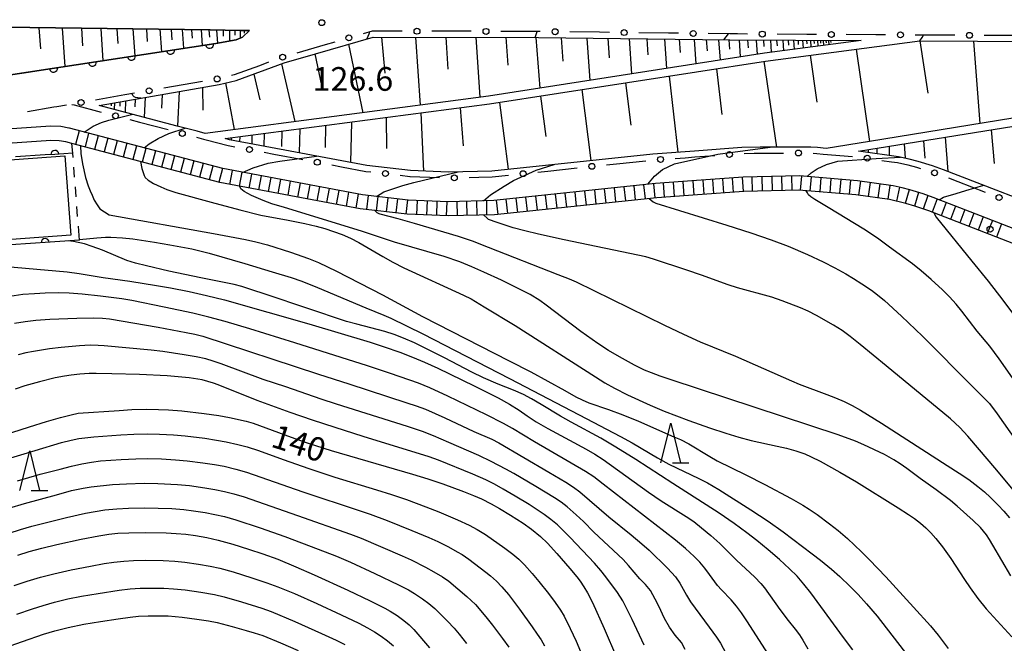
# Model space of a CAD drawing. Units: metres. Extents: x -42055 to -39747, y -129091 to -127373.
# Drawn here: x -41960 to -41835, y -128705 to -128626 of the extents above; entities that cross this region are included whole.
import ezdxf

# ---------------------------------------------------------------- set-up
doc = ezdxf.new("R2010")
doc.units = ezdxf.units.M
doc.header["$LTSCALE"] = 2.5
doc.layers.get('0').update_dxf_attribs({"linetype": 'CONTINUOUS'})
for name, color, linetype in [('2101000', 7, 'CONTINUOUS'), ('2214000', 7, 'CONTINUOUS'), ('2214990', 7, 'CONTINUOUS'), ('3001000', 7, 'CONTINUOUS'), ('6101110', 7, 'CONTINUOUS'), ('6101120', 7, 'CONTINUOUS'), ('6101990', 7, 'CONTINUOUS'), ('6110000', 7, 'CONTINUOUS'), ('6130000', 7, 'CONTINUOUS'), ('6301000', 7, 'CONTINUOUS'), ('6332000', 7, 'CONTINUOUS'), ('7101000', 7, 'CONTINUOUS'), ('7102000', 7, 'CONTINUOUS'), ('7312000', 7, 'CONTINUOUS')]:
    doc.layers.add(name, color=color, linetype=linetype)
doc.styles.add('Dm_Anotation', font='txt')

# ---------------------------------------------------------------- blocks, each defined once
blk = doc.blocks.new('633200')
at = {"color": 0, "linetype": 'ByBlock', "lineweight": -2}
for points in [[(-0.5, -1), (0, 1), (0.5, -1)], [(0.08, -1), (0.92, -1)]]:
    blk.add_lwpolyline(points, dxfattribs=at)
blk = doc.blocks.new('731200')
at = {"color": 0, "linetype": 'ByBlock', "lineweight": -2}
blk.add_circle((0, 0), 0.15, dxfattribs=at)
blk = doc.blocks.new('DMDR_HANEN_0.2')
at = {"color": 0, "linetype": 'Continuous', "lineweight": -2}
blk.add_arc((0, 0), 1, 180, 0, dxfattribs=at)
blk = doc.blocks.new('DMDR_POINT_0.15')
at = {"color": 0, "linetype": 'Continuous', "lineweight": -2}
blk.add_circle((0, 0), 1, dxfattribs=at)

msp = doc.modelspace()

# ---------------------------------------------------------------- linework, layer by layer
at = {"layer": '2101000', "flags": 128}
for points in [[(-41930.49, -128627.56), (-41931.68, -128627.55), (-41935.5, -128627.5), (-41981.23, -128626.89), (-41990.76, -128626.86), (-41990.77, -128627.46), (-41995.6, -128627.45), (-42000, -128627.45)], [(-41978.51, -128633.76), (-41975.77, -128633.41), (-41964.46, -128633.33), (-41961.61, -128633.31), (-41934.79, -128629.2), (-41932.19, -128628.74), (-41931.38, -128628.4), (-41930.49, -128627.56)], [(-41953.31, -128639.93), (-41953.38, -128639.92), (-41954.42, -128639.73), (-41955.71, -128639.68), (-41973.45, -128640.9), (-41973.67, -128640.89), (-41973.87, -128640.86), (-41974, -128640.82), (-41974.12, -128640.75), (-41974.21, -128640.68), (-41974.3, -128640.54), (-41974.34, -128640.36), (-41974.36, -128640.18), (-41974.32, -128638.4)], [(-41816.08, -128659.47), (-41843.87, -128648.71), (-41845.14, -128648.26), (-41846.84, -128647.76), (-41847.83, -128647.48), (-41848.94, -128647.24), (-41853.48, -128646.59), (-41860.84, -128645.97), (-41867.97, -128646.15), (-41873.88, -128646.57), (-41879.07, -128646.94), (-41899.57, -128649.1), (-41905.34, -128649.25), (-41910.41, -128649.03), (-41916.21, -128648.37), (-41933.88, -128645.06), (-41953.31, -128639.93)], [(-41953.77, -128641.67), (-41954.62, -128641.52), (-41955.69, -128641.48), (-41973.4, -128642.7), (-41973.68, -128642.73), (-41973.86, -128642.77), (-41974.01, -128642.82), (-41974.18, -128642.96), (-41974.32, -128643.17), (-41974.4, -128643.37), (-41974.45, -128643.62), (-41974.56, -128648.04), (-41979.61, -128653.74)], [(-41816.69, -128661.16), (-41844.42, -128650.42), (-41846.22, -128649.82), (-41847.34, -128649.49), (-41849.4, -128648.98), (-41853.68, -128648.38), (-41860.9, -128647.77), (-41867.88, -128647.94), (-41873.75, -128648.37), (-41878.92, -128648.74), (-41899.46, -128650.9), (-41905.35, -128651.05), (-41910.55, -128650.83), (-41916.48, -128650.15), (-41934.28, -128646.82), (-41953, -128641.88), (-41953.77, -128641.67)]]:
    msp.add_lwpolyline(points, dxfattribs=at)
at = {"layer": '2214000', "flags": 128}
for points in [[(-41752.55, -128695.6), (-41759.2, -128683.01), (-41775.3, -128675.37), (-41778.66, -128673.89), (-41780.24, -128673.2), (-41785.63, -128670.83), (-41794.7, -128666.85), (-41816.08, -128659.47), (-41843.87, -128648.71), (-41845.14, -128648.26), (-41846.84, -128647.76), (-41847.83, -128647.48), (-41848.94, -128647.24), (-41853.48, -128646.59), (-41860.84, -128645.97), (-41867.97, -128646.15), (-41873.88, -128646.57), (-41879.07, -128646.94), (-41899.57, -128649.1), (-41905.34, -128649.25), (-41910.41, -128649.03), (-41916.21, -128648.37), (-41933.88, -128645.06), (-41953.31, -128639.93)], [(-41754.14, -128696.44), (-41760.51, -128684.38), (-41770.13, -128679.81), (-41776.05, -128677), (-41795.36, -128668.53), (-41816.69, -128661.16), (-41844.42, -128650.42), (-41846.22, -128649.82), (-41847.34, -128649.49), (-41849.4, -128648.98), (-41853.68, -128648.38), (-41860.9, -128647.77), (-41867.88, -128647.94), (-41873.75, -128648.37), (-41878.92, -128648.74), (-41899.46, -128650.9), (-41905.35, -128651.05), (-41910.55, -128650.83), (-41916.48, -128650.15), (-41934.28, -128646.82), (-41953, -128641.88), (-41953.77, -128641.67)]]:
    msp.add_lwpolyline(points, dxfattribs=at)
at = {"layer": '2214990', "flags": 128}
for points in [[(-41952.1, -128640.25), (-41952.56, -128641.99)], [(-41950.89, -128640.57), (-41951.35, -128642.31)], [(-41949.68, -128640.89), (-41950.14, -128642.63)], [(-41948.47, -128641.21), (-41948.93, -128642.95)], [(-41947.26, -128641.53), (-41947.72, -128643.27)], [(-41946.05, -128641.85), (-41946.51, -128643.59)], [(-41944.84, -128642.17), (-41945.3, -128643.91)], [(-41943.63, -128642.49), (-41944.09, -128644.23)], [(-41942.42, -128642.81), (-41942.88, -128644.55)], [(-41941.21, -128643.13), (-41941.67, -128644.87)], [(-41940, -128643.45), (-41940.46, -128645.19)], [(-41938.79, -128643.77), (-41939.25, -128645.51)], [(-41937.58, -128644.09), (-41938.04, -128645.83)], [(-41936.37, -128644.41), (-41936.83, -128646.15)], [(-41935.16, -128644.73), (-41935.62, -128646.47)], [(-41933.95, -128645.05), (-41934.41, -128646.79)], [(-41932.72, -128645.28), (-41933.05, -128647.05)], [(-41931.49, -128645.51), (-41931.82, -128647.28)], [(-41930.26, -128645.74), (-41930.59, -128647.51)], [(-41929.03, -128645.97), (-41929.36, -128647.74)], [(-41866.85, -128646.12), (-41866.8, -128647.92)], [(-41865.6, -128646.09), (-41865.55, -128647.89)], [(-41864.34, -128646.05), (-41864.3, -128647.85)], [(-41863.09, -128646.02), (-41863.05, -128647.82)], [(-41861.84, -128645.99), (-41861.8, -128647.79)], [(-41860.59, -128645.99), (-41860.74, -128647.78)], [(-41859.34, -128646.09), (-41859.5, -128647.89)], [(-41927.8, -128646.2), (-41928.13, -128647.97)], [(-41926.57, -128646.43), (-41926.9, -128648.2)], [(-41925.34, -128646.66), (-41925.67, -128648.43)], [(-41924.1, -128646.89), (-41924.44, -128648.66)], [(-41922.87, -128647.12), (-41923.21, -128648.89)], [(-41921.64, -128647.35), (-41921.98, -128649.12)], [(-41883.07, -128647.36), (-41882.88, -128649.15)], [(-41881.82, -128647.23), (-41881.64, -128649.02)], [(-41880.58, -128647.1), (-41880.39, -128648.89)], [(-41879.33, -128646.97), (-41879.15, -128648.76)], [(-41878.09, -128646.87), (-41877.96, -128648.67)], [(-41876.84, -128646.78), (-41876.71, -128648.58)], [(-41875.59, -128646.69), (-41875.46, -128648.49)], [(-41874.34, -128646.61), (-41874.21, -128648.4)], [(-41873.09, -128646.52), (-41872.96, -128648.31)], [(-41871.84, -128646.43), (-41871.71, -128648.22)], [(-41870.59, -128646.34), (-41870.47, -128648.13)], [(-41869.35, -128646.25), (-41869.22, -128648.04)], [(-41868.1, -128646.15), (-41867.97, -128647.95)], [(-41858.1, -128646.2), (-41858.25, -128647.99)], [(-41856.85, -128646.31), (-41857, -128648.1)], [(-41855.6, -128646.41), (-41855.75, -128648.21)], [(-41854.35, -128646.52), (-41854.51, -128648.31)], [(-41853.11, -128646.65), (-41853.36, -128648.43)], [(-41851.87, -128646.82), (-41852.12, -128648.6)], [(-41850.63, -128647), (-41850.88, -128648.77)], [(-41849.39, -128647.18), (-41849.64, -128648.94)], [(-41920.41, -128647.58), (-41920.74, -128649.35)], [(-41919.18, -128647.81), (-41919.51, -128649.58)], [(-41917.95, -128648.04), (-41918.28, -128649.81)], [(-41916.72, -128648.27), (-41917.05, -128650.04)], [(-41915.48, -128648.45), (-41915.69, -128650.24)], [(-41914.24, -128648.59), (-41914.44, -128650.38)], [(-41894.27, -128648.54), (-41894.08, -128650.33)], [(-41893.03, -128648.41), (-41892.84, -128650.2)], [(-41891.78, -128648.28), (-41891.59, -128650.07)], [(-41890.54, -128648.15), (-41890.35, -128649.94)], [(-41889.29, -128648.02), (-41889.1, -128649.81)], [(-41888.05, -128647.89), (-41887.86, -128649.68)], [(-41886.8, -128647.76), (-41886.61, -128649.55)], [(-41885.56, -128647.62), (-41885.37, -128649.41)], [(-41884.31, -128647.49), (-41884.13, -128649.28)], [(-41848.16, -128647.41), (-41848.54, -128649.19)], [(-41846.95, -128647.73), (-41847.44, -128649.47)], [(-41845.75, -128648.08), (-41846.26, -128649.8)], [(-41844.56, -128648.47), (-41845.16, -128650.17)], [(-41913, -128648.74), (-41913.2, -128650.52)], [(-41911.75, -128648.88), (-41911.96, -128650.67)], [(-41910.51, -128649.02), (-41910.71, -128650.81)], [(-41909.26, -128649.08), (-41909.34, -128650.88)], [(-41908.01, -128649.13), (-41908.09, -128650.93)], [(-41906.76, -128649.19), (-41906.83, -128650.98)], [(-41905.51, -128649.24), (-41905.58, -128651.04)], [(-41904.26, -128649.22), (-41904.21, -128651.02)], [(-41903, -128649.19), (-41902.96, -128650.99)], [(-41901.75, -128649.16), (-41901.71, -128650.95)], [(-41900.5, -128649.12), (-41900.46, -128650.92)], [(-41899.25, -128649.07), (-41899.06, -128650.86)], [(-41898.01, -128648.94), (-41897.82, -128650.73)], [(-41896.76, -128648.8), (-41896.57, -128650.59)], [(-41895.52, -128648.67), (-41895.33, -128650.46)], [(-41843.39, -128648.9), (-41844.03, -128650.57)], [(-41842.22, -128649.35), (-41842.87, -128651.02)], [(-41841.05, -128649.8), (-41841.7, -128651.48)], [(-41839.88, -128650.25), (-41840.53, -128651.93)], [(-41838.72, -128650.71), (-41839.37, -128652.38)], [(-41837.55, -128651.16), (-41838.2, -128652.83)], [(-41836.38, -128651.61), (-41837.03, -128653.29)], [(-41835.21, -128652.06), (-41835.86, -128653.74)]]:
    msp.add_lwpolyline(points, dxfattribs=at)
at = {"layer": '3001000', "flags": 128}
msp.add_lwpolyline([(-41973.66, -128644.87), (-41953.89, -128643.44), (-41953.16, -128653.48), (-41978.06, -128655.28), (-41978.21, -128653.24), (-41973.34, -128649.36)], close=True, dxfattribs=at)
at = {"layer": '6101110', "flags": 128}
for points in [[(-41999.2, -128682.16), (-41996.97, -128674.44), (-41995.28, -128669.1), (-41993.91, -128663.53), (-41992.97, -128655.99), (-41992.22, -128650.35), (-41991.47, -128645.43), (-41989.15, -128637.44), (-41987.2, -128633.26), (-41984.72, -128629.77), (-41983.37, -128628.31), (-41981.23, -128626.89), (-41935.5, -128627.5), (-41931.68, -128627.55), (-41930.49, -128627.56)], [(-41949.54, -128637.05), (-41934.37, -128634.42), (-41932.21, -128633.89), (-41926.1, -128631.67), (-41922.15, -128630.52), (-41914.85, -128628.39), (-41893.88, -128628.44), (-41869.67, -128628.75), (-41853, -128628.85)], [(-41933.58, -128641.26), (-41900.09, -128636.87), (-41865.13, -128631.43), (-41845.58, -128628.89), (-41779.81, -128629.27), (-41773.53, -128629.32)], [(-41853.33, -128642.84), (-41830, -128639.08)]]:
    msp.add_lwpolyline(points, dxfattribs=at)
at = {"layer": '6101120', "flags": 128}
for points in [[(-41930.49, -128627.56), (-41931.38, -128628.4), (-41932.19, -128628.74), (-41934.79, -128629.2), (-41961.61, -128633.31), (-41964.46, -128633.33), (-41975.77, -128633.41), (-41978.51, -128633.76), (-41981.65, -128634.53), (-41986.34, -128637.08), (-41987.18, -128637.54), (-41986.92, -128652.57), (-41987.14, -128660.13), (-41987.73, -128663.6), (-41988.4, -128666.58), (-41988.46, -128666.67), (-41990.48, -128669.63), (-41999.2, -128682.16)], [(-41853, -128628.85), (-41865.27, -128630.44), (-41900.23, -128635.88), (-41936.13, -128640.59), (-41937.12, -128640.33), (-41939.67, -128639.66), (-41949.54, -128637.05)], [(-41773.53, -128629.32), (-41787.67, -128631.58), (-41830.16, -128638.09), (-41851.94, -128641.61), (-41857.44, -128642.49), (-41858.55, -128642.4), (-41859.37, -128642.33), (-41865.81, -128642.34), (-41868.15, -128642.4), (-41874.14, -128642.83), (-41879.4, -128643.21), (-41899.82, -128645.36), (-41905.31, -128645.49), (-41910.11, -128645.29), (-41915.65, -128644.66), (-41933.06, -128641.4), (-41933.58, -128641.26)], [(-41703.42, -128643.89), (-41720.83, -128644.43), (-41744.93, -128639.99), (-41747.85, -128639.99), (-41751.6, -128639.99), (-41752.58, -128639.99), (-41759.38, -128640.51), (-41790.09, -128646.14), (-41824.53, -128652.18), (-41825.04, -128651.98), (-41826.84, -128651.28), (-41842.57, -128645.19), (-41843.99, -128644.69), (-41845.8, -128644.16), (-41846.93, -128643.84), (-41848.29, -128643.55), (-41853.05, -128642.87), (-41853.33, -128642.84)]]:
    msp.add_lwpolyline(points, dxfattribs=at)
at = {"layer": '6101990', "flags": 128}
for points in [[(-41957.18, -128627.21), (-41956.99, -128629.89)], [(-41954.25, -128627.25), (-41953.91, -128632.13)], [(-41951.8, -128627.28), (-41951.65, -128629.52)], [(-41949.36, -128627.31), (-41949.07, -128631.39)], [(-41947.32, -128627.34), (-41947.19, -128629.21)], [(-41945.27, -128627.37), (-41945.04, -128630.77)], [(-41943.57, -128627.39), (-41943.46, -128628.95)], [(-41941.87, -128627.41), (-41941.67, -128630.25)], [(-41940.44, -128627.43), (-41940.35, -128628.73)], [(-41939.02, -128627.45), (-41938.86, -128629.82)], [(-41937.84, -128627.47), (-41937.76, -128628.55)], [(-41936.65, -128627.48), (-41936.49, -128629.46)], [(-41935.66, -128627.5), (-41935.58, -128628.4)], [(-41934.67, -128627.51), (-41934.58, -128629.16)], [(-41933.85, -128627.52), (-41933.86, -128628.28)], [(-41933.03, -128627.53), (-41933.05, -128628.89)], [(-41932.35, -128627.54), (-41932.36, -128628.15)], [(-41931.67, -128627.55), (-41931.68, -128628.53)], [(-41931.18, -128627.56), (-41931.18, -128627.89)], [(-41913.77, -128628.4), (-41913.35, -128632.97)], [(-41909.46, -128628.41), (-41908.9, -128637.02)], [(-41905.65, -128628.42), (-41905.39, -128632.47)], [(-41901.84, -128628.42), (-41901.31, -128636.02)], [(-41898.03, -128628.43), (-41897.77, -128631.94)], [(-41894.23, -128628.44), (-41893.74, -128634.87)], [(-41891, -128628.48), (-41890.79, -128631.43)], [(-41887.78, -128628.52), (-41887.4, -128633.88)], [(-41885.09, -128628.55), (-41884.92, -128631.01)], [(-41882.4, -128628.59), (-41882.09, -128633.06)], [(-41880.16, -128628.62), (-41880.02, -128630.66)], [(-41877.92, -128628.64), (-41877.66, -128632.37)], [(-41917.96, -128629.3), (-41916.14, -128637.97)], [(-41876.06, -128628.67), (-41875.93, -128630.37)], [(-41874.19, -128628.69), (-41873.97, -128631.8)], [(-41872.63, -128628.71), (-41872.53, -128630.13)], [(-41871.08, -128628.73), (-41870.89, -128631.32)], [(-41869.78, -128628.75), (-41869.7, -128629.93)], [(-41868.48, -128628.76), (-41868.33, -128630.92)], [(-41867.4, -128628.76), (-41867.33, -128629.76)], [(-41866.31, -128628.77), (-41866.19, -128630.59)], [(-41865.4, -128628.77), (-41865.35, -128629.61)], [(-41864.49, -128628.78), (-41864.4, -128630.33)], [(-41863.72, -128628.78), (-41863.67, -128629.51)], [(-41862.94, -128628.79), (-41862.86, -128630.13)], [(-41862.27, -128628.79), (-41862.23, -128629.42)], [(-41861.6, -128628.8), (-41861.52, -128629.96)], [(-41861.01, -128628.8), (-41860.98, -128629.34)], [(-41860.43, -128628.8), (-41860.37, -128629.81)], [(-41859.93, -128628.81), (-41859.9, -128629.27)], [(-41859.43, -128628.81), (-41859.37, -128629.68)], [(-41858.99, -128628.81), (-41858.97, -128629.22)], [(-41858.56, -128628.81), (-41858.51, -128629.56)], [(-41858.18, -128628.82), (-41858.16, -128629.17)], [(-41857.81, -128628.82), (-41857.77, -128629.47)], [(-41857.48, -128628.82), (-41857.46, -128629.12)], [(-41857.16, -128628.82), (-41857.12, -128629.38)], [(-41856.88, -128628.82), (-41856.86, -128629.08)], [(-41845.58, -128628.89), (-41844.56, -128635.5)], [(-41838.78, -128628.93), (-41837.98, -128639.35)], [(-41922.21, -128630.53), (-41921.37, -128634.54)], [(-41859.49, -128630.7), (-41858.63, -128636.62)], [(-41853.64, -128629.94), (-41851.94, -128641.61)], [(-41926.45, -128631.8), (-41924.78, -128639.1)], [(-41871.33, -128632.4), (-41870.67, -128638.22)], [(-41865.33, -128631.46), (-41863.72, -128642.34)], [(-41929.97, -128633.08), (-41929.18, -128636.33)], [(-41877.34, -128633.33), (-41876.24, -128642.98)], [(-41936.48, -128634.79), (-41936.41, -128637.66)], [(-41933.54, -128634.21), (-41932.43, -128640.1)], [(-41882.88, -128634.19), (-41882.18, -128639.56)], [(-41943.74, -128636.05), (-41943.85, -128638.55)], [(-41941.59, -128635.67), (-41941.66, -128637.39)], [(-41939.43, -128635.3), (-41939.62, -128639.67)], [(-41893.63, -128635.86), (-41892.97, -128640.97)], [(-41888.42, -128635.05), (-41887.25, -128644.03)], [(-41948.04, -128636.79), (-41948.05, -128637.12)], [(-41947.63, -128636.72), (-41947.67, -128637.54)], [(-41946.92, -128636.6), (-41946.95, -128637.16)], [(-41946.22, -128636.47), (-41946.28, -128637.91)], [(-41944.98, -128636.26), (-41945.02, -128637.25)], [(-41903.81, -128637.36), (-41903.44, -128642.15)], [(-41898.84, -128636.68), (-41897.74, -128645.14)], [(-41913.18, -128638.59), (-41913.15, -128642.52)], [(-41908.79, -128638.01), (-41908.47, -128645.36)], [(-41920.86, -128639.6), (-41920.94, -128642.39)], [(-41917.58, -128639.16), (-41917.71, -128644.27)], [(-41931.75, -128641.02), (-41931.77, -128641.64)], [(-41930.2, -128640.82), (-41930.23, -128641.93)], [(-41928.66, -128640.62), (-41928.7, -128642.22)], [(-41926.4, -128640.32), (-41926.46, -128642.24)], [(-41924.15, -128640.03), (-41924.23, -128643.05)], [(-41842.36, -128641.07), (-41842.04, -128645.4)], [(-41836.55, -128640.14), (-41836.15, -128644.39)], [(-41932.81, -128641.16), (-41932.82, -128641.45)], [(-41849.46, -128642.22), (-41849.47, -128643.38)], [(-41847.57, -128641.92), (-41847.42, -128643.73)], [(-41845.13, -128641.52), (-41844.96, -128643.75)], [(-41852.12, -128642.65), (-41852.11, -128643)], [(-41851.03, -128642.47), (-41851.02, -128643.16)]]:
    msp.add_lwpolyline(points, dxfattribs=at)
at = {"layer": '6110000', "linetype": 'Continuous'}
for points in [[(-41932.19, -128628.74), (-41931.38, -128628.4)], [(-41931.38, -128628.4), (-41930.49, -128627.56)], [(-41940.51, -128630.07), (-41939.28, -128629.88)], [(-41939.28, -128629.88), (-41935.57, -128629.32)], [(-41935.57, -128629.32), (-41934.79, -128629.2)], [(-41934.79, -128629.2), (-41934.34, -128629.12)], [(-41934.34, -128629.12), (-41932.19, -128628.74)], [(-41949.16, -128631.4), (-41945.46, -128630.83)], [(-41945.46, -128630.83), (-41944.22, -128630.64)], [(-41944.22, -128630.64), (-41940.51, -128630.07)], [(-41959.05, -128632.92), (-41955.34, -128632.35)], [(-41955.34, -128632.35), (-41954.1, -128632.16)], [(-41954.1, -128632.16), (-41950.4, -128631.59)], [(-41950.4, -128631.59), (-41949.16, -128631.4)], [(-41960.28, -128633.11), (-41959.05, -128632.92)], [(-41956.4, -128643.33), (-41960.14, -128643.57)], [(-41955.16, -128643.25), (-41956.4, -128643.33)], [(-41952.9, -128643.1), (-41955.16, -128643.25)], [(-41957.63, -128654.5), (-41961.37, -128654.76)], [(-41956.38, -128654.41), (-41957.63, -128654.5)], [(-41952.05, -128654.1), (-41956.38, -128654.41)]]:
    msp.add_lwpolyline(points, dxfattribs=at)
at = {"layer": '6130000', "linetype": 'Continuous'}
for points in [[(-41914.96, -128627.64), (-41916.11, -128627.98)], [(-41912.41, -128627.65), (-41914.96, -128627.64)], [(-41911.16, -128627.65), (-41912.41, -128627.65)], [(-41903.66, -128627.67), (-41907.41, -128627.66)], [(-41902.41, -128627.67), (-41903.66, -128627.67)], [(-41894.91, -128627.69), (-41898.66, -128627.68)], [(-41893.87, -128627.69), (-41894.91, -128627.69)], [(-41893.66, -128627.69), (-41893.87, -128627.69)], [(-41886.16, -128627.79), (-41889.91, -128627.74)], [(-41884.91, -128627.81), (-41886.16, -128627.79)], [(-41877.41, -128627.9), (-41881.16, -128627.85)], [(-41876.16, -128627.92), (-41877.41, -128627.9)], [(-41869.67, -128628), (-41872.41, -128627.96)], [(-41868.66, -128628), (-41869.67, -128628)], [(-41867.41, -128628.01), (-41868.66, -128628)], [(-41859.91, -128628.06), (-41863.66, -128628.03)], [(-41858.66, -128628.06), (-41859.91, -128628.06)], [(-41851.16, -128628.11), (-41854.91, -128628.08)], [(-41849.91, -128628.11), (-41851.16, -128628.11)], [(-41842.41, -128628.16), (-41846.16, -128628.14)], [(-41841.16, -128628.17), (-41842.41, -128628.16)], [(-41833.66, -128628.21), (-41837.41, -128628.19)], [(-41922.36, -128629.8), (-41924.51, -128630.43)], [(-41920.91, -128629.38), (-41922.36, -128629.8)], [(-41919.71, -128629.03), (-41920.91, -128629.38)], [(-41929.25, -128632.02), (-41932.43, -128633.17)], [(-41928.08, -128631.59), (-41929.25, -128632.02)], [(-41932.43, -128633.17), (-41932.79, -128633.26)], [(-41937.69, -128634.23), (-41941.38, -128634.88)], [(-41936.46, -128634.02), (-41937.69, -128634.23)], [(-41946.31, -128635.73), (-41950.01, -128636.37)], [(-41945.08, -128635.52), (-41946.31, -128635.73)], [(-41955.29, -128637.29), (-41958.63, -128637.87)], [(-41954.93, -128637.23), (-41955.29, -128637.29)], [(-41953.7, -128637.01), (-41954.93, -128637.23)], [(-41953, -128636.94), (-41952.73, -128636.98)], [(-41952.73, -128636.98), (-41949.29, -128637.89)], [(-41945.67, -128638.85), (-41944.46, -128639.17)], [(-41944.46, -128639.17), (-41940.83, -128640.12)], [(-41937.21, -128641.08), (-41936.35, -128641.31)], [(-41936.35, -128641.31), (-41936, -128641.4)], [(-41936, -128641.4), (-41933.22, -128642.13)], [(-41933.22, -128642.13), (-41932.36, -128642.3)], [(-41928.67, -128642.99), (-41927.44, -128643.22)], [(-41927.44, -128643.22), (-41923.76, -128643.9)], [(-41875.31, -128643.67), (-41874.09, -128643.58)], [(-41874.09, -128643.58), (-41871.57, -128643.4)], [(-41867.83, -128643.14), (-41866.58, -128643.11)], [(-41866.58, -128643.11), (-41865.8, -128643.09)], [(-41865.8, -128643.09), (-41862.83, -128643.08)], [(-41859.08, -128643.11), (-41858.61, -128643.15)], [(-41858.61, -128643.15), (-41857.84, -128643.21)], [(-41857.84, -128643.21), (-41854.1, -128643.53)], [(-41920.07, -128644.59), (-41918.84, -128644.82)], [(-41918.84, -128644.82), (-41915.76, -128645.4)], [(-41885.27, -128644.58), (-41884.03, -128644.45)], [(-41884.03, -128644.45), (-41880.3, -128644.05)], [(-41876.56, -128643.76), (-41875.31, -128643.67)], [(-41850.38, -128644.01), (-41849.15, -128644.18)], [(-41849.15, -128644.18), (-41848.42, -128644.29)], [(-41848.42, -128644.29), (-41847.11, -128644.57)], [(-41847.11, -128644.57), (-41846.01, -128644.88)], [(-41846.01, -128644.88), (-41845.5, -128645.03)], [(-41915.76, -128645.4), (-41915.15, -128645.47)], [(-41911.43, -128645.89), (-41910.18, -128646.04)], [(-41910.18, -128646.04), (-41910.17, -128646.04)], [(-41910.17, -128646.04), (-41906.44, -128646.2)], [(-41901.44, -128646.15), (-41899.77, -128646.1)], [(-41899.77, -128646.1), (-41897.7, -128645.89)], [(-41893.97, -128645.49), (-41892.73, -128645.36)], [(-41892.73, -128645.36), (-41889, -128644.97)], [(-41902.69, -128646.18), (-41901.44, -128646.15)], [(-41841.95, -128646.24), (-41840.78, -128646.69)], [(-41840.78, -128646.69), (-41837.29, -128648.04)]]:
    msp.add_lwpolyline(points, dxfattribs=at)
at = {"layer": '6301000', "linetype": 'Continuous'}
for points in [[(-41952.9, -128643.1), (-41953, -128641.88)], [(-41952.86, -128643.63), (-41952.9, -128643.1)], [(-41952.67, -128646.12), (-41952.76, -128644.87)], [(-41952.48, -128648.61), (-41952.57, -128647.36)], [(-41952.28, -128651.1), (-41952.38, -128649.86)], [(-41952.05, -128654.1), (-41952.19, -128652.35)]]:
    msp.add_lwpolyline(points, dxfattribs=at)
at = {"layer": '7101000', "flags": 128}
for points, elevation in [([(-41845.57, -128628.89), (-41845.28, -128628.46), (-41845.11, -128628.14)], 120), ([(-41931.4, -128645.53), (-41930.05, -128644.96), (-41928.13, -128644.38), (-41926.66, -128644.12), (-41922.01, -128643.47)], 120), ([(-41834.06, -128696.63), (-41836.33, -128692.72), (-41836.74, -128692.01), (-41837.12, -128691.42), (-41837.88, -128690.48), (-41838.8, -128689.61), (-41840.85, -128687.78), (-41841.69, -128687.07), (-41843.5, -128685.71), (-41845.54, -128684.29), (-41847.22, -128683.02), (-41848.07, -128682.42), (-41848.86, -128681.91), (-41850.06, -128681.27), (-41852.69, -128680.03), (-41853.73, -128679.58), (-41855.91, -128678.76), (-41877.08, -128671.81), (-41878.46, -128671.34), (-41879.57, -128670.93), (-41880.46, -128670.56), (-41881.72, -128669.93), (-41883.64, -128668.87), (-41885.02, -128668.07), (-41886.37, -128667.19), (-41888.53, -128665.66), (-41892.91, -128662.36), (-41893.71, -128661.76), (-41894.95, -128661), (-41898.59, -128659.2), (-41900.8, -128658.16), (-41902.33, -128657.48), (-41903.85, -128656.87), (-41905.86, -128656.2), (-41912.13, -128654.38), (-41916.32, -128652.99), (-41926.08, -128649.99), (-41927.69, -128649.5), (-41928.76, -128649.1), (-41930.24, -128648.46), (-41931.17, -128647.97), (-41931.6, -128647.62), (-41931.74, -128647.3)], 120), ([(-41843.14, -128648.99), (-41842.56, -128648.69), (-41840.97, -128648.19), (-41839.75, -128647.84), (-41837.45, -128647.17)], 110), ([(-41843.79, -128650.67), (-41843.52, -128651.21), (-41838.99, -128656.77), (-41836.93, -128659.32), (-41835.06, -128661.72), (-41833.47, -128663.86)], 110), ([(-41961.78, -128657.42), (-41958.91, -128657.64), (-41953.62, -128658.14), (-41952.11, -128658.32), (-41949.06, -128658.86), (-41945.65, -128659.32), (-41942.3, -128659.84), (-41940.5, -128660.15), (-41938.17, -128660.63), (-41935.95, -128661.12), (-41933.68, -128661.68), (-41928.2, -128663.21), (-41922.98, -128664.71), (-41915.24, -128667.03), (-41913.43, -128667.6), (-41911.46, -128668.31), (-41909.85, -128668.93), (-41908.32, -128669.56), (-41906.63, -128670.33), (-41902.06, -128672.55), (-41899.01, -128674.09), (-41897.58, -128674.86), (-41896.33, -128675.63), (-41895.32, -128676.36), (-41894.19, -128677.1), (-41892.72, -128677.96), (-41889.98, -128679.42), (-41887.85, -128680.57), (-41886.75, -128681.21), (-41885.71, -128681.87), (-41879.95, -128686.02), (-41878.35, -128687.13), (-41875.19, -128689.1), (-41874.22, -128689.75), (-41873.23, -128690.52), (-41872.04, -128691.52), (-41870.92, -128692.54), (-41868.8, -128694.64), (-41866.5, -128696.77), (-41865.71, -128697.59), (-41865.26, -128698.12), (-41863.3, -128700.89), (-41862.27, -128702.29), (-41861.37, -128703.38), (-41860.84, -128704.09), (-41860.39, -128704.77), (-41859.77, -128705.88)], 130), ([(-41962.78, -128679.16), (-41958.37, -128677.75), (-41956.24, -128677.09), (-41954.46, -128676.57), (-41953.11, -128676.22), (-41952.21, -128676.03), (-41947.02, -128675.67), (-41945.4, -128675.57), (-41943.52, -128675.53), (-41942.03, -128675.54), (-41940.78, -128675.59), (-41939.1, -128675.73), (-41936.27, -128676.07), (-41934.4, -128676.33), (-41933.03, -128676.56), (-41930.95, -128677.03), (-41930.06, -128677.27), (-41925.24, -128679.05), (-41923.2, -128679.78), (-41920.17, -128680.76), (-41909.87, -128683.76), (-41907.92, -128684.34), (-41906, -128684.98), (-41903.41, -128685.94), (-41902.14, -128686.43), (-41901.12, -128686.86), (-41899.89, -128687.48), (-41898.82, -128688.08), (-41897.44, -128688.93), (-41895.84, -128689.95), (-41894.77, -128690.69), (-41893.64, -128691.62), (-41892.76, -128692.5), (-41891.56, -128693.8), (-41889.91, -128695.7), (-41889.05, -128696.74), (-41888.62, -128697.29), (-41888.13, -128698.01), (-41887.68, -128698.77), (-41887.05, -128700), (-41885.59, -128703.29), (-41884.03, -128706.93)], 140), ([(-41959.88, -128693.98), (-41958.43, -128693.53), (-41956.82, -128693.1), (-41954.94, -128692.64), (-41951.85, -128691.99), (-41949.59, -128691.55), (-41948.34, -128691.35), (-41947.2, -128691.23), (-41945.79, -128691.16), (-41943.73, -128691.13), (-41941.08, -128691.18), (-41939.82, -128691.24), (-41938.58, -128691.36), (-41937.37, -128691.52), (-41935.93, -128691.77), (-41934.48, -128692.1), (-41932.64, -128692.61), (-41930.62, -128693.23), (-41928.84, -128693.82), (-41926.92, -128694.52), (-41924.62, -128695.46), (-41922.33, -128696.47), (-41918.03, -128698.45), (-41915.2, -128699.79), (-41913.36, -128700.7), (-41912.7, -128701.07), (-41911.82, -128701.65), (-41910.94, -128702.29), (-41910.29, -128702.82), (-41909.67, -128703.43), (-41907.72, -128705.74)], 150)]:
    msp.add_lwpolyline(points, dxfattribs=dict(at, elevation=elevation))
at = {"layer": '7102000', "flags": 128}
for points, elevation in [([(-41915.29, -128627.74), (-41915.4, -128628.01), (-41915.64, -128628.62)], 126), ([(-41894.3, -128628.44), (-41894.04, -128627.69)], 124), ([(-41870.43, -128628.74), (-41869.8, -128628)], 122), ([(-41944.26, -128636.13), (-41944.66, -128636.1), (-41944.95, -128636.06), (-41945.14, -128635.96), (-41945.27, -128635.79), (-41945.38, -128635.57)], 126), ([(-41951.45, -128640.43), (-41950.3, -128639.68), (-41949.28, -128639.21), (-41948.33, -128638.92), (-41945.27, -128638.18)], 124), ([(-41943.87, -128642.43), (-41943.22, -128641.91), (-41942.07, -128641.25), (-41940.71, -128640.59), (-41938.65, -128639.92)], 122), ([(-41951.91, -128642.17), (-41951.87, -128643.13), (-41951.66, -128644.45), (-41951.29, -128646.17), (-41950.94, -128647.22), (-41950.7, -128647.87), (-41950.46, -128648.42), (-41950.19, -128649.06), (-41949.82, -128649.64), (-41949.46, -128650.13), (-41948.29, -128650.89), (-41935.06, -128653.29), (-41931, -128654.03), (-41929.69, -128654.31), (-41928.22, -128654.71), (-41925.32, -128655.65), (-41923.03, -128656.44), (-41921.78, -128656.95), (-41919.48, -128658.06), (-41913.67, -128661.05), (-41908.59, -128663.76), (-41897.62, -128669.38), (-41894.88, -128670.79), (-41890.57, -128673.17), (-41889.15, -128673.95), (-41888.35, -128674.34), (-41887.5, -128674.7), (-41885.03, -128675.54), (-41883.2, -128676.21), (-41881.21, -128677.02), (-41876.73, -128679.01), (-41875.91, -128679.37), (-41874.84, -128679.92), (-41872.19, -128681.52), (-41871.24, -128682.06), (-41867.62, -128683.83), (-41865.23, -128685.05), (-41861.89, -128686.83), (-41860.4, -128687.66), (-41859.58, -128688.16), (-41858.58, -128688.85), (-41857.02, -128690.02), (-41855.92, -128690.89), (-41854.74, -128691.9), (-41852.98, -128693.57), (-41851.94, -128694.58), (-41849.88, -128696.75), (-41846.38, -128700.58), (-41844.24, -128702.95), (-41843.25, -128704.11), (-41841.98, -128705.82)], 124), ([(-41880.05, -128647.04), (-41879.18, -128646), (-41878.2, -128645.18), (-41876.67, -128644.43), (-41871.17, -128643.21), (-41864.53, -128642.34)], 114), ([(-41859.86, -128646.05), (-41859.36, -128645.6), (-41858.57, -128645.07), (-41857.39, -128644.54), (-41855.96, -128644.12), (-41851.12, -128643.79), (-41848.03, -128643.6)], 112), ([(-41944.33, -128644.17), (-41944.14, -128645.02), (-41943.86, -128645.93), (-41943.71, -128646.18), (-41943.35, -128646.53), (-41942.66, -128646.94), (-41941.73, -128647.38), (-41940.98, -128647.68), (-41939.86, -128648.06), (-41935.37, -128649.31), (-41931.73, -128650.28), (-41929.09, -128650.94), (-41925.63, -128651.57), (-41923.51, -128652), (-41922.05, -128652.34), (-41920.95, -128652.64), (-41919.85, -128653), (-41918.76, -128653.41), (-41917.7, -128653.88), (-41916.67, -128654.39), (-41913.6, -128656.2), (-41912.35, -128656.91), (-41910.95, -128657.63), (-41903.38, -128661.06), (-41902.44, -128661.55), (-41900.76, -128662.54), (-41896.85, -128664.94), (-41886.66, -128671.44), (-41885.48, -128672.19), (-41884.27, -128672.87), (-41882.61, -128673.7), (-41879.76, -128675), (-41877.98, -128675.75), (-41874.83, -128676.93), (-41872.21, -128677.87), (-41870.14, -128678.55), (-41868.51, -128679.05), (-41866.93, -128679.48), (-41863.64, -128680.2), (-41862.46, -128680.47), (-41861.28, -128680.79), (-41860.16, -128681.18), (-41859.34, -128681.53), (-41858.21, -128682.08), (-41855.72, -128683.49), (-41853.61, -128684.73), (-41848.32, -128688.01), (-41847.03, -128688.83), (-41846.24, -128689.37), (-41845.51, -128689.94), (-41844.83, -128690.53), (-41844.19, -128691.17), (-41843.56, -128691.89), (-41842.72, -128692.95), (-41841.66, -128694.43), (-41839.92, -128697.08), (-41839.2, -128698.15), (-41838.22, -128699.48), (-41837.16, -128700.79), (-41833.91, -128704.35)], 122), ([(-41900.86, -128649.13), (-41899.97, -128648.37), (-41898.24, -128647.26), (-41897.04, -128646.57), (-41894.17, -128645.26), (-41891.9, -128644.52)], 116), ([(-41914.42, -128648.57), (-41913.48, -128647.98), (-41911.08, -128647.19), (-41909.7, -128646.81), (-41904.09, -128645.46)], 118), ([(-41831.19, -128675.36), (-41835.53, -128669.15), (-41836.7, -128667.52), (-41838.3, -128665.64), (-41840.25, -128663.11), (-41840.98, -128662.22), (-41841.81, -128661.31), (-41842.71, -128660.41), (-41844.14, -128659.09), (-41845.42, -128658), (-41846.52, -128657.13), (-41849.41, -128654.99), (-41850.96, -128653.87), (-41852.68, -128652.73), (-41857.21, -128649.97), (-41858.86, -128648.96), (-41859.38, -128648.62), (-41859.67, -128648.36), (-41859.83, -128648.14), (-41859.96, -128647.85)], 112), ([(-41879.87, -128648.83), (-41879.38, -128649.26), (-41879.03, -128649.45), (-41870.04, -128652.21), (-41866.99, -128653.18), (-41864.4, -128654.07), (-41862.27, -128654.88), (-41859.8, -128655.94), (-41857.83, -128656.86), (-41856.33, -128657.62), (-41854.97, -128658.39), (-41853.98, -128658.98), (-41852.91, -128659.64), (-41851.72, -128660.43), (-41850.96, -128661.02), (-41850.07, -128661.77), (-41847.91, -128663.72), (-41845.24, -128666.28), (-41838.8, -128672.71), (-41837.43, -128674.1), (-41836.77, -128674.78), (-41835.77, -128676.09), (-41826.16, -128689.78)], 114), ([(-41914.63, -128650.36), (-41914.38, -128650.59), (-41914.12, -128650.74), (-41914.01, -128650.78), (-41911.71, -128651.37), (-41909.64, -128651.95), (-41904.09, -128653.61), (-41902.29, -128654.21), (-41900.26, -128654.98), (-41891.45, -128658.47), (-41889.99, -128659.03), (-41889.14, -128659.38), (-41877.92, -128664.86), (-41875.52, -128666.03), (-41873.39, -128666.99), (-41868.94, -128668.82), (-41861.82, -128671.94), (-41860.88, -128672.35), (-41857.38, -128673.64), (-41856.25, -128674.09), (-41855.18, -128674.55), (-41854.13, -128675.06), (-41853.09, -128675.63), (-41850.45, -128677.28), (-41842.11, -128682.63), (-41840.58, -128683.6), (-41839.37, -128684.43), (-41838.21, -128685.3), (-41837.39, -128685.99), (-41836.62, -128686.69), (-41835.64, -128687.66), (-41834.93, -128688.44), (-41834.23, -128689.27)], 118), ([(-41832.64, -128687.05), (-41836.06, -128682.94), (-41838, -128680.65), (-41839.48, -128678.95), (-41840.51, -128677.84), (-41841.7, -128676.74), (-41849.86, -128670.03), (-41853.13, -128667.34), (-41854.39, -128666.32), (-41855.42, -128665.57), (-41856.5, -128664.89), (-41858.67, -128663.65), (-41859.72, -128663.11), (-41860.7, -128662.68), (-41863.02, -128661.8), (-41864.33, -128661.34), (-41868.67, -128660.13), (-41869.87, -128659.78), (-41873.26, -128658.53), (-41875.09, -128657.9), (-41879.34, -128656.52), (-41880.31, -128656.23), (-41890.65, -128654.06), (-41893.88, -128653.36), (-41895.62, -128652.95), (-41897.09, -128652.54), (-41899.12, -128651.89), (-41900.21, -128651.49), (-41900.43, -128651.3), (-41900.82, -128650.93)], 116), ([(-41854.05, -128705.98), (-41855.26, -128704.42), (-41858.1, -128700.5), (-41859.39, -128698.76), (-41860.26, -128697.67), (-41861.14, -128696.68), (-41862.09, -128695.72), (-41863.35, -128694.56), (-41864.79, -128693.32), (-41866.24, -128692.14), (-41867.5, -128691.16), (-41869.1, -128690.01), (-41871.01, -128688.7), (-41876.87, -128684.91), (-41881.58, -128681.89), (-41884.09, -128680.33), (-41886.01, -128679.17), (-41889.74, -128677.18), (-41891.11, -128676.42), (-41893.55, -128674.93), (-41894.8, -128674.2), (-41895.81, -128673.67), (-41897.08, -128673.09), (-41899, -128672.33), (-41900.86, -128671.53), (-41902.34, -128670.84), (-41905.82, -128669.02), (-41908.43, -128667.7), (-41909.61, -128667.13), (-41911.01, -128666.52), (-41912.2, -128666.05), (-41913.37, -128665.66), (-41916.91, -128664.77), (-41918.21, -128664.43), (-41928.26, -128661.02), (-41930.45, -128660.3), (-41931.49, -128659.99), (-41932.47, -128659.73), (-41936.66, -128658.9), (-41940.73, -128658.03), (-41943.57, -128657.38), (-41944.96, -128657.03), (-41946.03, -128656.7), (-41949.15, -128655.39), (-41950.46, -128654.9), (-41951.42, -128654.58), (-41952.8, -128654.28), (-41953.48, -128654.2)], 128), ([(-41952.06, -128654.05), (-41949.85, -128653.82), (-41948.75, -128653.75), (-41948.08, -128653.73), (-41946.61, -128653.81), (-41945.27, -128653.94), (-41942.55, -128654.37), (-41940.6, -128654.7), (-41938.74, -128655.03), (-41937.8, -128655.22), (-41935.62, -128655.77), (-41931.12, -128657.06), (-41927.63, -128658.11), (-41925.25, -128658.84), (-41923.89, -128659.3), (-41921.89, -128660.09), (-41915.78, -128662.7), (-41913.5, -128663.61), (-41912.61, -128663.99), (-41908.56, -128665.99), (-41897.57, -128671.65), (-41888.73, -128676.25), (-41883.49, -128678.99), (-41882.01, -128679.78), (-41878.8, -128681.66), (-41877.38, -128682.46), (-41873.59, -128684.28), (-41872.47, -128684.86), (-41871.06, -128685.69), (-41866.97, -128688.27), (-41864.81, -128689.71), (-41862.9, -128691.05), (-41859.23, -128693.83), (-41858.16, -128694.65), (-41856.79, -128695.77), (-41855.72, -128696.71), (-41854.42, -128697.95), (-41853.4, -128698.99), (-41852.34, -128700.15), (-41851, -128701.74), (-41846.25, -128707.83)], 126), ([(-41864.85, -128706.43), (-41867.41, -128702.44), (-41868.16, -128701.31), (-41868.8, -128700.45), (-41869.49, -128699.64), (-41870.71, -128698.4), (-41871.22, -128697.85), (-41872.23, -128696.44), (-41872.83, -128695.64), (-41873.47, -128694.88), (-41874.16, -128694.16), (-41875.28, -128693.16), (-41876.53, -128692.11), (-41885.7, -128685), (-41886.88, -128684.09), (-41887.92, -128683.39), (-41894.39, -128679.67), (-41897.19, -128677.97), (-41898.32, -128677.31), (-41900.49, -128676.21), (-41905.39, -128673.85), (-41907.65, -128672.8), (-41909.11, -128672.23), (-41912.64, -128670.98), (-41915.55, -128670.01), (-41924.78, -128667.1), (-41930.48, -128665.34), (-41933.61, -128664.42), (-41935.68, -128663.85), (-41937.67, -128663.36), (-41941.31, -128662.58), (-41945.41, -128661.77), (-41946.69, -128661.55), (-41949.37, -128661.21), (-41951.7, -128660.96), (-41953.37, -128660.81), (-41954.73, -128660.78), (-41956.41, -128660.82), (-41957.75, -128660.89), (-41959.21, -128661.01), (-41960.86, -128661.23)], 132), ([(-41960.3, -128664.63), (-41958.95, -128664.42), (-41957.58, -128664.25), (-41955.8, -128664.12), (-41952.37, -128663.99), (-41950.28, -128663.95), (-41949.15, -128663.98), (-41948.26, -128664.06), (-41942.1, -128665.12), (-41938.53, -128665.79), (-41937.42, -128666.01), (-41936.4, -128666.28), (-41921.76, -128671.1), (-41917.92, -128672.31), (-41910.58, -128674.7), (-41909.39, -128675.09), (-41908.22, -128675.53), (-41905.76, -128676.6), (-41902.09, -128678.33), (-41899.8, -128679.33), (-41898.91, -128679.78), (-41892.6, -128683.47), (-41890.45, -128684.74), (-41889.45, -128685.37), (-41888.64, -128685.96), (-41884.97, -128689.13), (-41882.14, -128691.43), (-41880.81, -128692.55), (-41879.88, -128693.38), (-41877.55, -128695.63), (-41876.55, -128696.73), (-41875.98, -128697.55), (-41875.13, -128699.07), (-41874.62, -128699.92), (-41872.27, -128703.1), (-41871.33, -128704.4), (-41870.85, -128705.14), (-41869.85, -128706.94)], 134), ([(-41875.3, -128705.93), (-41875.79, -128705.07), (-41876.57, -128704.12), (-41877.31, -128703.12), (-41877.91, -128702.03), (-41878.66, -128700.45), (-41879.1, -128699.56), (-41879.72, -128698.47), (-41880.34, -128697.71), (-41881.04, -128697), (-41882.49, -128695.3), (-41883.16, -128694.56), (-41886.87, -128691.07), (-41888.21, -128689.74), (-41889.12, -128688.88), (-41890.25, -128687.9), (-41891.04, -128687.29), (-41891.87, -128686.73), (-41894.22, -128685.3), (-41897.02, -128683.66), (-41898.02, -128683.1), (-41899.89, -128682.15), (-41901.46, -128681.39), (-41905.25, -128679.73), (-41907.19, -128678.9), (-41908.58, -128678.35), (-41910.47, -128677.71), (-41919.47, -128674.88), (-41921.44, -128674.26), (-41925.92, -128672.68), (-41928.77, -128671.75), (-41934.1, -128669.77), (-41935.1, -128669.42), (-41936.06, -128669.15), (-41937.28, -128668.87), (-41938.77, -128668.62), (-41941.48, -128668.23), (-41942.97, -128668.05), (-41948.93, -128667.5), (-41949.68, -128667.44), (-41950.69, -128667.42), (-41952.06, -128667.49), (-41954.35, -128667.69), (-41955.84, -128667.86), (-41957.87, -128668.2), (-41958.85, -128668.39), (-41959.82, -128668.62)], 136), ([(-41880.51, -128705.38), (-41882.03, -128702.16), (-41882.64, -128700.88), (-41883.22, -128699.77), (-41883.9, -128698.74), (-41885.37, -128696.74), (-41885.98, -128695.95), (-41886.8, -128695.01), (-41889.9, -128691.75), (-41890.78, -128690.86), (-41891.5, -128690.18), (-41892.31, -128689.48), (-41893.17, -128688.85), (-41895.09, -128687.59), (-41896.85, -128686.51), (-41898.36, -128685.63), (-41899.45, -128685.02), (-41900.58, -128684.45), (-41902.23, -128683.74), (-41906.57, -128681.99), (-41907.74, -128681.53), (-41916.09, -128678.96), (-41919.67, -128677.84), (-41922.52, -128676.91), (-41925.35, -128675.94), (-41929.53, -128674.41), (-41934.49, -128672.43), (-41935.09, -128672.2), (-41936.52, -128671.81), (-41938.16, -128671.56), (-41939.55, -128671.4), (-41940.95, -128671.28), (-41944.43, -128671.13), (-41947.93, -128671.03), (-41949.93, -128671), (-41950.84, -128671.01), (-41952.02, -128671.08), (-41953.12, -128671.2), (-41953.94, -128671.32), (-41955.15, -128671.56), (-41957.12, -128672.06), (-41958.97, -128672.57), (-41960.21, -128672.97)], 138), ([(-41961.72, -128681.98), (-41957.65, -128680.74), (-41954.32, -128679.74), (-41953.1, -128679.42), (-41952.14, -128679.22), (-41950.24, -128679.02), (-41946.79, -128678.78), (-41945.15, -128678.69), (-41943.4, -128678.65), (-41941.9, -128678.68), (-41940.15, -128678.77), (-41938.66, -128678.9), (-41936.18, -128679.2), (-41934.69, -128679.42), (-41933.46, -128679.65), (-41932, -128679.97), (-41930.79, -128680.29), (-41929.37, -128680.75), (-41926.26, -128681.9), (-41923.01, -128683.02), (-41919.69, -128684.11), (-41914.43, -128685.73), (-41912.52, -128686.32), (-41910.63, -128686.97), (-41908.18, -128687.87), (-41906.53, -128688.52), (-41904.14, -128689.54), (-41902.67, -128690.22), (-41901.66, -128690.74), (-41900.6, -128691.39), (-41898.14, -128693.11), (-41897.15, -128693.87), (-41896.39, -128694.52), (-41895.68, -128695.22), (-41894.68, -128696.33), (-41893.83, -128697.34), (-41892.62, -128698.86), (-41891.76, -128699.99), (-41891.09, -128700.95), (-41890.64, -128701.71), (-41889.86, -128703.28), (-41889.13, -128704.87), (-41888.15, -128707.2)], 142), ([(-41959.92, -128684.57), (-41957.03, -128683.76), (-41954.5, -128683.09), (-41953.07, -128682.74), (-41951.74, -128682.44), (-41950.51, -128682.22), (-41949.4, -128682.07), (-41946.78, -128681.89), (-41944.9, -128681.8), (-41943.4, -128681.78), (-41941.65, -128681.82), (-41939.9, -128681.91), (-41938.41, -128682.04), (-41936.42, -128682.29), (-41934.94, -128682.51), (-41933.71, -128682.75), (-41932.25, -128683.09), (-41930.89, -128683.5), (-41923.74, -128685.99), (-41916.62, -128688.34), (-41915.2, -128688.81), (-41913.06, -128689.62), (-41909.96, -128690.86), (-41907.8, -128691.76), (-41906.63, -128692.29), (-41905.29, -128692.96), (-41904.2, -128693.56), (-41903.55, -128693.93), (-41902.73, -128694.5), (-41900.55, -128696.16), (-41899.96, -128696.62), (-41899.23, -128697.3), (-41898.53, -128698.02), (-41897.7, -128698.99), (-41896.28, -128700.85), (-41894.68, -128703.06), (-41894.04, -128703.99), (-41893.57, -128704.72), (-41893.15, -128705.48)], 144), ([(-41960.98, -128688.04), (-41959.01, -128687.45), (-41954.97, -128686.34), (-41953.04, -128685.83), (-41951.58, -128685.5), (-41950.59, -128685.34), (-41947.86, -128685.07), (-41946.11, -128684.96), (-41943.86, -128684.9), (-41942.11, -128684.92), (-41939.62, -128685.04), (-41938.13, -128685.18), (-41936.15, -128685.46), (-41934.91, -128685.67), (-41933.69, -128685.93), (-41932.48, -128686.23), (-41931.17, -128686.63), (-41924.44, -128688.96), (-41917.72, -128691.34), (-41916.38, -128691.86), (-41911.15, -128694.08), (-41910.01, -128694.59), (-41908.23, -128695.5), (-41907.14, -128696.1), (-41906.07, -128696.75), (-41905.25, -128697.31), (-41902.97, -128699.25), (-41902.41, -128699.74), (-41901.88, -128700.26), (-41900.58, -128701.79), (-41899.71, -128702.87), (-41898.44, -128704.54), (-41897.65, -128705.64)], 146), ([(-41960.95, -128691.2), (-41959.52, -128690.73), (-41958.08, -128690.32), (-41953.71, -128689.25), (-41951.28, -128688.69), (-41950.08, -128688.45), (-41948.82, -128688.28), (-41947.32, -128688.14), (-41945.83, -128688.06), (-41943.83, -128688.02), (-41942.08, -128688.04), (-41940.33, -128688.11), (-41938.84, -128688.22), (-41937.59, -128688.37), (-41936.11, -128688.6), (-41934.89, -128688.83), (-41933.67, -128689.12), (-41932.23, -128689.53), (-41929.14, -128690.54), (-41926.05, -128691.64), (-41921.81, -128693.24), (-41919.48, -128694.14), (-41917.7, -128694.9), (-41914.64, -128696.32), (-41911.63, -128697.77), (-41910.38, -128698.41), (-41909.62, -128698.84), (-41908.58, -128699.52), (-41907.79, -128700.12), (-41907.03, -128700.76), (-41905.44, -128702.35), (-41904.59, -128703.26), (-41903.94, -128704.02), (-41903.03, -128705.2)], 148), ([(-41960.32, -128697.85), (-41958.66, -128697.29), (-41956.98, -128696.79), (-41955.29, -128696.35), (-41953.1, -128695.86), (-41950.64, -128695.38), (-41948.92, -128695.07), (-41947.68, -128694.89), (-41946.44, -128694.76), (-41945.19, -128694.68), (-41943.7, -128694.65), (-41941.45, -128694.68), (-41939.95, -128694.76), (-41938.71, -128694.88), (-41936.98, -128695.14), (-41935.5, -128695.39), (-41934.28, -128695.66), (-41932.59, -128696.11), (-41930.2, -128696.86), (-41928.31, -128697.5), (-41926.9, -128698.01), (-41924.82, -128698.87), (-41921.97, -128700.14), (-41918.9, -128701.56), (-41916.65, -128702.63), (-41915.56, -128703.18), (-41914.68, -128703.7), (-41913.84, -128704.25), (-41913.04, -128704.85), (-41912.28, -128705.5)], 152), ([(-41959.97, -128701.48), (-41957.99, -128700.78), (-41956.66, -128700.36), (-41955.22, -128699.96), (-41953.51, -128699.55), (-41951.8, -128699.2), (-41949.69, -128698.84), (-41947.01, -128698.43), (-41945.64, -128698.27), (-41944.38, -128698.18), (-41942.88, -128698.16), (-41941.38, -128698.18), (-41940.13, -128698.25), (-41938.64, -128698.4), (-41936.67, -128698.69), (-41934.95, -128699), (-41933.73, -128699.28), (-41931.51, -128699.91), (-41928.94, -128700.71), (-41927.76, -128701.13), (-41924.75, -128702.42), (-41921.38, -128703.92), (-41919.54, -128704.77), (-41918.41, -128705.31)], 154), ([(-41961.55, -128705.75), (-41959.26, -128704.92), (-41956.6, -128704.01), (-41955.16, -128703.58), (-41953.47, -128703.15), (-41951.51, -128702.74), (-41949.4, -128702.39), (-41947.13, -128702.05), (-41945.64, -128701.85), (-41944.59, -128701.74), (-41943.34, -128701.68), (-41942.09, -128701.67), (-41940.83, -128701.7), (-41939.04, -128701.86), (-41937.18, -128702.09), (-41935.7, -128702.32), (-41934.6, -128702.54), (-41932.71, -128703.03), (-41930.93, -128703.52), (-41929.9, -128703.83), (-41928.84, -128704.19), (-41926.58, -128705.1), (-41924.34, -128706.07)], 156)]:
    msp.add_lwpolyline(points, dxfattribs=dict(at, elevation=elevation))

# ---------------------------------------------------------------- block references
at = {"layer": '6110000', "linetype": 'Continuous', "xscale": 0.5, "yscale": 0.5, "zscale": 0.5}
for p, rotation in [((-41935.57, -128629.32), 8.717360438190886), ((-41945.46, -128630.83), 8.717360438190886), ((-41940.51, -128630.07), 8.717360438190886), ((-41955.34, -128632.35), 8.717360438190886), ((-41950.4, -128631.59), 8.717360438190886), ((-41955.16, -128643.25), 183.7054570149403), ((-41956.38, -128654.41), 184.0954036914485)]:
    msp.add_blockref('DMDR_HANEN_0.2', p, dxfattribs=dict(at, rotation=rotation))
at = {"layer": '6130000', "linetype": 'Continuous', "xscale": 0.375, "yscale": 0.375, "zscale": 0.375}
for p, rotation in [((-41909.29, -128627.66), 179.8691986833627), ((-41900.54, -128627.68), 179.869198683286), ((-41891.79, -128627.72), 179.2760888381399), ((-41917.91, -128628.5), 196.2192925166328), ((-41883.04, -128627.83), 179.2760888381399), ((-41874.29, -128627.94), 179.2760888382803), ((-41865.54, -128628.02), 179.6640681026727), ((-41856.79, -128628.07), 179.6640681026727), ((-41848.04, -128628.12), 179.6640681026727), ((-41839.29, -128628.18), 179.6640681026545), ((-41926.31, -128630.95), 196.2917967517672), ((-41934.61, -128633.7), 189.8400237169716), ((-41943.23, -128635.2), 189.8400237169716), ((-41951.85, -128636.69), 189.8400237169716), ((-41947.48, -128638.37), 345.2124654139395), ((-41939.02, -128640.6), 345.2124654144322), ((-41930.52, -128642.64), 349.4017219322261), ((-41878.43, -128643.89), 4.061196378324241), ((-41869.7, -128643.26), 4.135608237437139), ((-41860.96, -128643.08), 0.1064774302413589), ((-41852.24, -128643.74), 351.8525705905956), ((-41921.92, -128644.25), 349.4017219322261), ((-41887.13, -128644.77), 6.011183924575647), ((-41913.29, -128645.68), 353.5050010246154), ((-41904.56, -128646.23), 1.447389364243694), ((-41895.84, -128645.69), 6.011183924575647), ((-41843.71, -128645.59), 340.6607423220222), ((-41835.54, -128648.72), 338.831950626285)]:
    msp.add_blockref('DMDR_POINT_0.15', p, dxfattribs=dict(at, rotation=rotation))
at = {"layer": '6332000', "xscale": 2.5, "yscale": 2.5, "zscale": 2.5}
for p in [(-41877.13, -128679.8), (-41958.35, -128683.31)]:
    msp.add_blockref('633200', p, dxfattribs=at)
at = {"layer": '7312000', "xscale": 2.5, "yscale": 2.5, "zscale": 2.5}
for p in [(-41921.35, -128626.57, 126.61), (-41836.68, -128652.73, 108.83)]:
    msp.add_blockref('731200', p, dxfattribs=at)

# ---------------------------------------------------------------- texts
at = {"layer": '7101000', "style": 'Dm_Anotation'}
msp.add_text('140', height=3, rotation=342.1148, dxfattribs=at).set_placement((-41927.94, -128680.22))
at = {"layer": '7312000', "style": 'Dm_Anotation'}
msp.add_text('126.6', height=3, dxfattribs=at).set_placement((-41922.52, -128635.2))

doc.saveas('drawing.dxf')
